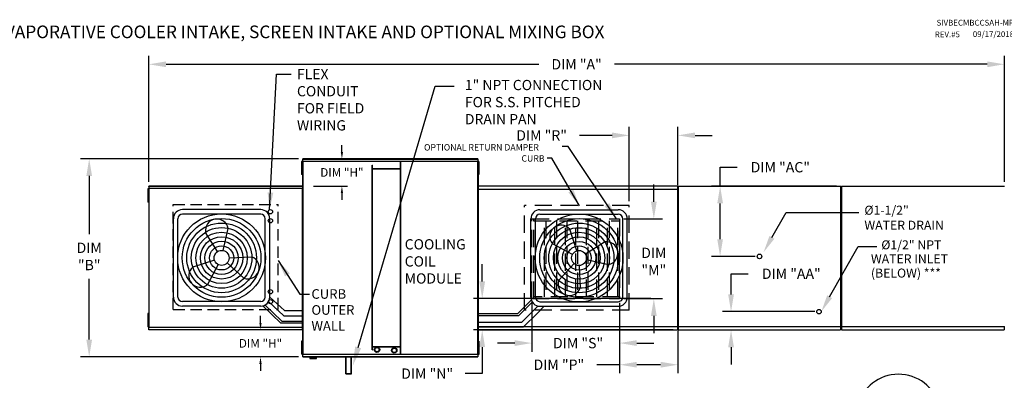
# Model space of a CAD drawing. Units: inches. Extents: x 2 to 2440, y -171 to 12.
# Drawn here: x 93 to 264, y -51 to 12 of the extents above; entities that cross this region are included whole.
import ezdxf

# ---------------------------------------------------------------- set-up
doc = ezdxf.new("R2010")
doc.units = ezdxf.units.IN
doc.header["$LTSCALE"] = 4
doc.header["$MEASUREMENT"] = 0
doc.linetypes.add('DASHED', pattern=[0.75, 0.5, -0.25])
doc.linetypes.add('HIDDEN', pattern=[0.375, 0.25, -0.125])
doc.styles.add('BOLD', font='ROMAND.SHX')
doc.dimstyles.new('MOD', dxfattribs={"dimscale": 1.5, "dimtxt": 1.2, "dimasz": 2, "dimexe": 1, "dimexo": 0.5, "dimgap": 1, "dimtad": 0, "dimtih": 1, "dimtoh": 1, "dimdec": 4, "dimzin": 0, "dimdsep": 46, "dimtxsty": 'Standard', "dimcen": 0.09, "dimadec": 0, "dimazin": 0, "dimtfac": 1, "dimtdec": 4, "dimtofl": 0, "dimtmove": 0, "dimatfit": 3, "dimfxl": 1, "dimtolj": 1, "dimtzin": 0, "dimarcsym": 0})

# ---------------------------------------------------------------- blocks, each defined once
blk = doc.blocks.new('*D2')
at = {"color": 0, "lineweight": -2, "transparency": 16777216}
for p, q in [((115.12, -16.29), (115.12, 5.69)), ((264.33, -16.31), (264.33, 5.69)), ((118.12, 4.19), (183.12, 4.19)), ((261.33, 4.19), (196.32, 4.19))]:
    blk.add_line(p, q, dxfattribs=at)
at = {"color": 0, "transparency": 16777216}
for points in [[(118.12, 4.69), (118.12, 3.69), (115.12, 4.19)], [(261.33, 4.69), (261.33, 3.69), (264.33, 4.19)]]:
    blk.add_solid(points, dxfattribs=at)
at = {"layer": 'DEFPOINTS', "color": 0, "transparency": 16777216}
for p in [(264.33, 4.19), (115.12, -17.04), (264.33, -17.06)]:
    blk.add_point(p, dxfattribs=at)
at = {"color": 0, "transparency": 16777216, "insert": (189.72, 4.19), "char_height": 1.8, "attachment_point": 5}
blk.add_mtext('\\A1;DIM "A"', dxfattribs=at)
blk = doc.blocks.new('*D8')
at = {"color": 0, "lineweight": -2, "transparency": 16777216}
for p, q in [((141.21, -12.28), (103.22, -12.28)), ((104.72, -15.28), (104.72, -25.4)), ((104.72, -43.81), (104.72, -33.2)), ((141.21, -46.81), (103.22, -46.81))]:
    blk.add_line(p, q, dxfattribs=at)
at = {"color": 0, "transparency": 16777216}
for points in [[(104.22, -15.28), (105.22, -15.28), (104.72, -12.28)], [(104.22, -43.81), (105.22, -43.81), (104.72, -46.81)]]:
    blk.add_solid(points, dxfattribs=at)
at = {"layer": 'DEFPOINTS', "color": 0, "transparency": 16777216}
for p in [(141.96, -12.28), (104.72, -46.81), (141.96, -46.81)]:
    blk.add_point(p, dxfattribs=at)
at = {"color": 0, "transparency": 16777216, "insert": (104.72, -29.3), "char_height": 1.8, "attachment_point": 5}
blk.add_mtext('\\A1;DIM\\P"B"', dxfattribs=at)
blk = doc.blocks.new('*D10')
at = {"color": 0, "lineweight": -2, "transparency": 16777216}
for p, q in [((173.26, -33.66), (173.26, -30.66)), ((202.68, -36.66), (171.76, -36.66)), ((206.56, -42.11), (171.76, -42.11)), ((173.26, -45.11), (173.26, -49.73)), ((173.26, -49.73), (170.26, -49.73))]:
    blk.add_line(p, q, dxfattribs=at)
at = {"color": 0, "transparency": 16777216}
for points in [[(172.76, -33.66), (173.76, -33.66), (173.26, -36.66)], [(172.76, -45.11), (173.76, -45.11), (173.26, -42.11)]]:
    blk.add_solid(points, dxfattribs=at)
at = {"layer": 'DEFPOINTS', "color": 0, "transparency": 16777216}
for p in [(203.43, -36.66), (173.26, -42.11), (207.31, -42.11)]:
    blk.add_point(p, dxfattribs=at)
at = {"color": 0, "transparency": 16777216, "insert": (163.66, -49.73), "char_height": 1.8, "attachment_point": 5}
blk.add_mtext('\\A1;DIM "N"', dxfattribs=at)
blk = doc.blocks.new('*D11')
at = {"color": 0, "lineweight": -2, "transparency": 16777216}
for p, q in [((203.19, -19.77), (203.19, -16.77)), ((197.96, -22.77), (204.69, -22.77)), ((197.96, -36.66), (204.69, -36.66)), ((203.19, -39.66), (203.19, -42.66))]:
    blk.add_line(p, q, dxfattribs=at)
at = {"color": 0, "transparency": 16777216}
for points in [[(202.69, -19.77), (203.69, -19.77), (203.19, -22.77)], [(202.69, -39.66), (203.69, -39.66), (203.19, -36.66)]]:
    blk.add_solid(points, dxfattribs=at)
at = {"layer": 'DEFPOINTS', "color": 0, "transparency": 16777216}
for p in [(197.21, -22.77), (203.19, -22.77), (197.21, -36.66)]:
    blk.add_point(p, dxfattribs=at)
at = {"color": 0, "transparency": 16777216, "insert": (203.19, -30.18), "char_height": 1.8, "attachment_point": 5}
blk.add_mtext('\\A1;DIM\\P"M"', dxfattribs=at)
blk = doc.blocks.new('*D12')
at = {"color": 0, "lineweight": -2, "transparency": 16777216}
for p, q in [((197.21, -37.41), (197.21, -49.68)), ((207.38, -42.29), (207.38, -49.68)), ((197.21, -48.18), (193.23, -48.18)), ((204.38, -48.18), (200.21, -48.18))]:
    blk.add_line(p, q, dxfattribs=at)
at = {"color": 0, "transparency": 16777216}
for points in [[(200.21, -47.68), (200.21, -48.68), (197.21, -48.18)], [(204.38, -47.68), (204.38, -48.68), (207.38, -48.18)]]:
    blk.add_solid(points, dxfattribs=at)
at = {"layer": 'DEFPOINTS', "color": 0, "transparency": 16777216}
for p in [(197.21, -36.66), (207.38, -41.54), (207.38, -48.18)]:
    blk.add_point(p, dxfattribs=at)
at = {"color": 0, "transparency": 16777216, "insert": (186.63, -48.18), "char_height": 1.8, "attachment_point": 5}
blk.add_mtext('\\A1;DIM "P"', dxfattribs=at)
blk = doc.blocks.new('*D13')
at = {"color": 0, "lineweight": -2, "transparency": 16777216}
for p, q in [((198.91, -19.65), (198.91, -6.7)), ((207.38, -16.86), (207.38, -6.7)), ((195.91, -8.2), (190.22, -8.2)), ((210.38, -8.2), (213.38, -8.2))]:
    blk.add_line(p, q, dxfattribs=at)
at = {"color": 0, "transparency": 16777216}
for points in [[(195.91, -7.7), (195.91, -8.7), (198.91, -8.2)], [(210.38, -7.7), (210.38, -8.7), (207.38, -8.2)]]:
    blk.add_solid(points, dxfattribs=at)
at = {"layer": 'DEFPOINTS', "color": 0, "transparency": 16777216}
for p in [(207.38, -8.2), (207.38, -17.61), (198.91, -20.4)]:
    blk.add_point(p, dxfattribs=at)
at = {"color": 0, "transparency": 16777216, "insert": (183.62, -8.2), "char_height": 1.8, "attachment_point": 5}
blk.add_mtext('\\A1;DIM "R"', dxfattribs=at)
blk = doc.blocks.new('*D14')
at = {"color": 0, "lineweight": -2, "transparency": 16777216}
for p, q in [((181.92, -37.41), (181.92, -45.91)), ((197.21, -37.41), (197.21, -45.91)), ((178.92, -44.41), (175.92, -44.41)), ((200.21, -44.41), (203.21, -44.41))]:
    blk.add_line(p, q, dxfattribs=at)
at = {"color": 0, "transparency": 16777216}
for points in [[(178.92, -43.91), (178.92, -44.91), (181.92, -44.41)], [(200.21, -43.91), (200.21, -44.91), (197.21, -44.41)]]:
    blk.add_solid(points, dxfattribs=at)
at = {"layer": 'DEFPOINTS', "color": 0, "transparency": 16777216}
for p in [(181.92, -36.66), (197.21, -36.66), (197.21, -44.41)]:
    blk.add_point(p, dxfattribs=at)
at = {"color": 0, "transparency": 16777216, "insert": (189.98, -44.41), "char_height": 1.8, "attachment_point": 5}
blk.add_mtext('\\A1;DIM "S"', dxfattribs=at)
blk = doc.blocks.new('*D20')
at = {"color": 0, "lineweight": -2, "transparency": 16777216}
for p, q in [((216.66, -35.93), (216.66, -32.32)), ((216.66, -32.32), (219.66, -32.32)), ((231.25, -38.93), (215.16, -38.93)), ((235, -42.13), (215.16, -42.13)), ((216.66, -45.13), (216.66, -48.13))]:
    blk.add_line(p, q, dxfattribs=at)
at = {"color": 0, "transparency": 16777216}
for points in [[(216.16, -35.93), (217.16, -35.93), (216.66, -38.93)], [(216.16, -45.13), (217.16, -45.13), (216.66, -42.13)]]:
    blk.add_solid(points, dxfattribs=at)
at = {"layer": 'DEFPOINTS', "color": 0, "transparency": 16777216}
for p in [(216.66, -38.93), (232, -38.93), (235.75, -42.13)]:
    blk.add_point(p, dxfattribs=at)
at = {"color": 0, "transparency": 16777216, "insert": (227.16, -32.32), "char_height": 1.8, "attachment_point": 5}
blk.add_mtext('\\A1;DIM "AA"', dxfattribs=at)
blk = doc.blocks.new('*D21')
at = {"color": 0, "lineweight": -2, "transparency": 16777216}
for p, q in [((214.75, -17.06), (214.75, -13.75)), ((214.75, -13.75), (217.75, -13.75)), ((235.07, -17.06), (213.25, -17.06)), ((214.75, -26.3), (214.75, -20.06)), ((220.87, -29.3), (213.25, -29.3))]:
    blk.add_line(p, q, dxfattribs=at)
at = {"color": 0, "transparency": 16777216}
for points in [[(214.25, -20.06), (215.25, -20.06), (214.75, -17.06)], [(214.25, -26.3), (215.25, -26.3), (214.75, -29.3)]]:
    blk.add_solid(points, dxfattribs=at)
at = {"layer": 'DEFPOINTS', "color": 0, "transparency": 16777216}
for p in [(214.75, -17.06), (235.82, -17.06), (221.62, -29.3)]:
    blk.add_point(p, dxfattribs=at)
at = {"color": 0, "transparency": 16777216, "insert": (225.25, -13.75), "char_height": 1.8, "attachment_point": 5}
blk.add_mtext('\\A1;DIM "AC"', dxfattribs=at)
blk = doc.blocks.new('*D31')
at = {"color": 0, "lineweight": -2, "transparency": 16777216}
for p, q in [((148.79, -11.08), (148.79, -9.88)), ((143.96, -12.28), (149.79, -12.28)), ((143.86, -17.04), (149.79, -17.04)), ((148.79, -18.24), (148.79, -19.44))]:
    blk.add_line(p, q, dxfattribs=at)
at = {"color": 0, "transparency": 16777216}
for points in [[(148.59, -11.08), (148.99, -11.08), (148.79, -12.28)], [(148.59, -18.24), (148.99, -18.24), (148.79, -17.04)]]:
    blk.add_solid(points, dxfattribs=at)
at = {"layer": 'DEFPOINTS', "color": 0, "transparency": 16777216}
for p in [(141.96, -12.28), (141.86, -17.04), (148.79, -17.04)]:
    blk.add_point(p, dxfattribs=at)
at = {"color": 0, "transparency": 16777216, "insert": (148.79, -14.66), "char_height": 1.5, "attachment_point": 5}
blk.add_mtext('\\A1;DIM "H"', dxfattribs=at)
blk = doc.blocks.new('*D32')
at = {"color": 0, "lineweight": -2, "transparency": 16777216}
for p, q in [((134.59, -40.88), (134.59, -39.68)), ((139.86, -42.08), (133.59, -42.08)), ((139.96, -46.83), (133.59, -46.83)), ((134.59, -48.03), (134.59, -49.23))]:
    blk.add_line(p, q, dxfattribs=at)
at = {"color": 0, "transparency": 16777216}
for points in [[(134.39, -40.88), (134.79, -40.88), (134.59, -42.08)], [(134.39, -48.03), (134.79, -48.03), (134.59, -46.83)]]:
    blk.add_solid(points, dxfattribs=at)
at = {"layer": 'DEFPOINTS', "color": 0, "transparency": 16777216}
for p in [(134.59, -42.08), (141.86, -42.08), (141.96, -46.83)]:
    blk.add_point(p, dxfattribs=at)
at = {"color": 0, "transparency": 16777216, "insert": (134.59, -44.45), "char_height": 1.5, "attachment_point": 5}
blk.add_mtext('\\A1;DIM "H"', dxfattribs=at)

msp = doc.modelspace()

# ---------------------------------------------------------------- linework, layer by layer
at = {"color": 7}
for p, q in [((151.6248, -45.16364), (165.03514, 0.38035)), ((165.03514, 0.38035), (168.34264, 0.38035)), ((134.63151, -21.14732), (120.98645, -21.14732)), ((134.63151, -21.94112), (120.98645, -21.94112)), ((183.32707, -21.16621), (196.97213, -21.16621)), ((183.32707, -21.96001), (196.97213, -21.96001)), ((223.78067, -25.98118), (226.26791, -21.67224)), ((226.26791, -21.67224), (238.9674, -21.67224)), ((119.39885, -36.37998), (119.39885, -22.73492)), ((120.19265, -36.37998), (120.19265, -22.73492)), ((135.42531, -36.37998), (135.42531, -22.73492)), ((136.21911, -36.37998), (136.21911, -22.73492)), ((181.73947, -36.39887), (181.73947, -22.75381)), ((182.53327, -36.39887), (182.53327, -22.75381)), ((197.76593, -36.39887), (197.76593, -22.75381)), ((198.55973, -36.39887), (198.55973, -22.75381)), ((127.11241, -28.44617), (125.01858, -25.10575)), ((128.08801, -28.27593), (128.92677, -24.42378)), ((189.75049, -28.327), (188.5508, -24.57156)), ((188.99071, -28.96223), (185.50719, -27.11625)), ((191.26087, -28.87977), (194.6013, -26.78594)), ((233.85397, -36.32172), (238.81628, -27.59578)), ((238.81628, -27.59578), (242.06032, -27.59578)), ((126.55964, -29.95656), (122.8042, -31.15625)), ((127.19487, -30.71633), (125.34889, -34.19986)), ((128.77929, -30.43986), (131.69597, -33.09232)), ((129.12052, -29.55745), (133.05947, -29.36674)), ((189.26719, -30.54665), (186.61473, -33.46333)), ((190.1496, -30.88788), (190.3403, -34.82683)), ((191.43111, -29.85537), (195.28326, -30.69413)), ((134.63151, -37.17378), (120.98645, -37.17378)), ((138.32519, -40.59446), (135.35261, -37.75118)), ((138.67865, -39.6707), (135.97665, -37.14669)), ((138.77427, -38.74804), (136.21911, -36.37998)), ((179.49937, -39.22519), (181.82162, -36.90295)), ((179.65807, -39.62209), (181.99031, -37.25533)), ((183.32707, -37.19267), (196.97213, -37.19267)), ((134.63151, -37.96758), (120.98645, -37.96758)), ((138.11504, -40.94808), (134.99616, -37.92513)), ((138.77427, -38.74804), (141.90558, -38.74804)), ((172.54962, -39.22519), (179.49937, -39.22519)), ((180.14586, -40.77679), (181.69746, -39.22519)), ((180.47467, -41.57059), (182.82006, -39.22519)), ((181.69746, -39.22519), (182.97558, -37.94707)), ((182.82006, -39.22519), (184.05879, -37.98647)), ((183.32707, -37.98647), (196.97213, -37.98647)), ((141.90558, -40.94808), (138.11504, -40.94808)), ((138.32519, -40.59446), (141.90558, -40.59446)), ((138.67865, -39.6707), (141.90558, -39.6707)), ((172.54962, -39.62209), (179.65807, -39.62209)), ((172.54962, -40.77679), (180.14586, -40.77679)), ((172.54962, -41.57059), (180.47467, -41.57059))]:
    msp.add_line(p, q, dxfattribs=at)
at = {"color": 7, "linetype": 'Continuous'}
for p, q in [((141.74718, -12.73574), (141.74718, -13.12134)), ((141.82815, -12.73574), (141.74718, -12.73574)), ((141.82815, -13.12134), (141.74718, -13.12134)), ((141.74718, -13.12134), (141.74718, -14.66373)), ((141.82815, -12.73574), (141.82815, -13.12134)), ((141.82815, -13.12134), (141.82815, -14.66373)), ((141.87751, -13.50693), (141.82815, -13.50693)), ((141.90558, -12.73573), (141.90558, -46.37917)), ((141.95429, -12.73573), (141.90558, -12.73573)), ((141.95429, -12.73573), (141.95429, -46.37917)), ((141.95502, -12.73573), (141.95429, -12.73573)), ((141.95502, -12.70955), (172.50017, -12.70955)), ((141.95502, -12.70955), (141.95502, -12.73573)), ((141.95502, -12.75827), (141.95502, -12.73573)), ((172.50017, -12.75827), (141.95502, -12.75827)), ((172.49726, -12.283), (141.95793, -12.283)), ((141.95793, -12.32748), (141.95793, -12.283)), ((141.95793, -12.32748), (172.49726, -12.32748)), ((141.95793, -12.70955), (141.95793, -12.32748)), ((154.06737, -45.61281), (154.06737, -13.39451)), ((154.06737, -13.39451), (154.14372, -13.39451)), ((154.14372, -45.61281), (154.14372, -13.39451)), ((159.00337, -46.35663), (159.00337, -12.75827)), ((159.07972, -46.35663), (159.07972, -12.75827)), ((172.49726, -12.283), (172.49726, -12.32748)), ((172.49726, -12.32748), (172.49726, -12.70955)), ((172.50017, -12.73573), (172.50017, -12.70955)), ((172.5009, -12.73573), (172.50017, -12.73573)), ((172.50017, -12.75827), (172.50017, -12.73573)), ((172.5009, -46.37917), (172.5009, -12.73573)), ((172.54962, -12.73573), (172.5009, -12.73573)), ((172.59695, -13.49758), (172.54759, -13.49758)), ((172.54962, -46.37917), (172.54962, -12.73573)), ((172.54962, -13.43589), (172.54962, -45.679)), ((172.59673, -12.72639), (172.59673, -13.11199)), ((172.6777, -12.72639), (172.59673, -12.72639)), ((172.6777, -13.11199), (172.59673, -13.11199)), ((172.59673, -13.11199), (172.59673, -14.65438)), ((172.6777, -12.72639), (172.6777, -13.11199)), ((172.6777, -13.11199), (172.6777, -14.65438)), ((141.82815, -14.66373), (141.74718, -14.66373)), ((141.74718, -14.66373), (141.74718, -15.04933)), ((141.82815, -15.04933), (141.74718, -15.04933)), ((141.82815, -14.27813), (141.87751, -14.27813)), ((141.82815, -14.66373), (141.82815, -15.04933)), ((159.00337, -14.03074), (154.14372, -14.03074)), ((159.00337, -14.10709), (154.14372, -14.10709)), ((172.54759, -14.26878), (172.59695, -14.26878)), ((172.59673, -14.65438), (172.59673, -15.03997)), ((172.6777, -14.65438), (172.59673, -14.65438)), ((172.6777, -15.03997), (172.59673, -15.03997)), ((172.6777, -14.65438), (172.6777, -15.03997)), ((115.12132, -17.08441), (115.12132, -17.03724)), ((115.12132, -17.08441), (115.12132, -17.48964)), ((115.14208, -17.03724), (141.93097, -17.03724)), ((115.14208, -17.07821), (115.14208, -17.03724)), ((115.14208, -17.07821), (115.14208, -17.43012)), ((141.93097, -17.07821), (115.14208, -17.07821)), ((141.93097, -17.03724), (141.93097, -17.07821)), ((141.93097, -17.07821), (141.93097, -17.43012)), ((172.54962, -16.41681), (172.54962, -42.69809)), ((207.31036, -17.04145), (172.58058, -17.04145)), ((172.58058, -17.09743), (172.58058, -17.04145)), ((172.58058, -17.57839), (172.58058, -17.09743)), ((207.31036, -17.04145), (207.31036, -17.09743)), ((207.31036, -17.09743), (207.31036, -17.57839)), ((207.4234, -17.05811), (235.81925, -17.05811)), ((235.81925, -41.53655), (235.81925, -17.05811)), ((235.93282, -17.05811), (264.32866, -17.05811)), ((115.01644, -17.54517), (114.93546, -17.54517)), ((114.93546, -17.54517), (114.93546, -17.93077)), ((115.01644, -17.93077), (114.93546, -17.93077)), ((114.93546, -17.93077), (114.93546, -19.47316)), ((115.01644, -17.54517), (115.01644, -17.93077)), ((115.01644, -17.93077), (115.01644, -19.47316)), ((115.06579, -18.31637), (115.01644, -18.31637)), ((115.11746, -17.51741), (115.06579, -17.51741)), ((115.09386, -17.45423), (115.09386, -41.66067)), ((115.13873, -17.45423), (115.09386, -17.45423)), ((115.11746, -17.51741), (115.11823, -17.51741)), ((115.11823, -17.48964), (115.11823, -17.51741)), ((115.11823, -17.54131), (115.11823, -17.51741)), ((115.13873, -17.45423), (115.13873, -41.66067)), ((115.13873, -17.45423), (115.1394, -17.45423)), ((115.1394, -17.43012), (141.93365, -17.43012)), ((115.1394, -17.43012), (115.1394, -17.45423)), ((115.1394, -17.47499), (115.1394, -17.45423)), ((141.93365, -17.47499), (115.1394, -17.47499)), ((141.93365, -17.45423), (141.93365, -17.43012)), ((141.93365, -17.47499), (141.93365, -17.45423)), ((141.93365, -17.45423), (141.93432, -17.45423)), ((141.93432, -41.66067), (141.93432, -17.45423)), ((141.97919, -17.45423), (141.93432, -17.45423)), ((141.97919, -41.66067), (141.97919, -17.45423)), ((172.49731, -18.39658), (172.49731, -40.16475)), ((172.51468, -17.61134), (172.51468, -41.54134)), ((172.57601, -17.61134), (172.51468, -17.61134)), ((172.54962, -17.47834), (172.54962, -41.63656)), ((172.57601, -17.61134), (172.57692, -17.61134)), ((172.57692, -17.57839), (207.31402, -17.57839)), ((172.57692, -17.57839), (172.57692, -17.61134)), ((172.57692, -17.63972), (172.57692, -17.61134)), ((207.31402, -17.61134), (207.31402, -17.57839)), ((207.31402, -17.63972), (207.31402, -17.61134)), ((207.31402, -17.61134), (207.31494, -17.61134)), ((207.37627, -17.61134), (207.31494, -17.61134)), ((207.37627, -41.54134), (207.37627, -17.61134)), ((114.93546, -19.47316), (114.93546, -19.85876)), ((115.01644, -19.47316), (114.93546, -19.47316)), ((115.01644, -19.85876), (114.93546, -19.85876)), ((115.01644, -19.08756), (115.06579, -19.08756)), ((115.01644, -19.47316), (115.01644, -19.85876)), ((114.93546, -39.25614), (114.93546, -39.64174)), ((115.01644, -39.25614), (114.93546, -39.25614)), ((115.01644, -39.25614), (115.01644, -39.64174)), ((114.93546, -39.64174), (114.93546, -41.18413)), ((115.01644, -39.64174), (114.93546, -39.64174)), ((114.93546, -41.18413), (114.93546, -41.56973)), ((115.01644, -41.18413), (114.93546, -41.18413)), ((115.01644, -39.64174), (115.01644, -41.18413)), ((115.06579, -40.02734), (115.01644, -40.02734)), ((115.01644, -40.79853), (115.06579, -40.79853)), ((115.01644, -41.18413), (115.01644, -41.56973)), ((115.01644, -41.56973), (114.93546, -41.56973)), ((115.06579, -41.59749), (115.11746, -41.59749)), ((115.09386, -41.66067), (115.13873, -41.66067)), ((115.11823, -41.59749), (115.11746, -41.59749)), ((115.11823, -41.57358), (115.11823, -41.59749)), ((115.11823, -41.59749), (115.11823, -41.62525)), ((115.1394, -41.66067), (115.13873, -41.66067)), ((115.1394, -41.63991), (141.93365, -41.63991)), ((115.1394, -41.63991), (115.1394, -41.66067)), ((115.1394, -41.66067), (115.1394, -41.68478)), ((141.93365, -41.68478), (115.1394, -41.68478)), ((115.14208, -42.03669), (115.14208, -41.68478)), ((115.14208, -42.03669), (141.93097, -42.03669)), ((115.14208, -42.07765), (115.14208, -42.03669)), ((141.93097, -42.07765), (115.14208, -42.07765)), ((141.93097, -42.03669), (141.93097, -41.68478)), ((141.93097, -42.03669), (141.93097, -42.07765)), ((141.93365, -41.68478), (141.93365, -41.66067)), ((141.93432, -41.66067), (141.97919, -41.66067)), ((172.51468, -41.54134), (172.57601, -41.54134)), ((172.57601, -41.54134), (172.57692, -41.54134)), ((172.57692, -41.51296), (172.57692, -41.54134)), ((172.57692, -41.54134), (172.57692, -41.57429)), ((207.31402, -41.57429), (172.57692, -41.57429)), ((172.58058, -42.05525), (172.58058, -41.57429)), ((172.58058, -42.11123), (172.58058, -42.05525)), ((172.58058, -42.11123), (207.31036, -42.11123)), ((207.31036, -41.57429), (207.31036, -42.05525)), ((207.31036, -42.05525), (207.31036, -42.11123)), ((207.31402, -41.51296), (207.31402, -41.54134)), ((207.31402, -41.54134), (207.31494, -41.54134)), ((207.31402, -41.57429), (207.31402, -41.54134)), ((207.31494, -41.54134), (207.37627, -41.54134)), ((207.4234, -41.53655), (235.81925, -41.53655)), ((207.4234, -42.1279), (235.75491, -42.1279)), ((235.75491, -41.53655), (235.75491, -42.1279)), ((235.75491, -41.72151), (235.75491, -42.06028)), ((235.75491, -42.06028), (235.75491, -42.09896)), ((235.75491, -42.07003), (235.75491, -42.1279)), ((235.93282, -41.53655), (264.32866, -41.53655)), ((235.93282, -42.1279), (264.26432, -42.1279)), ((264.26432, -41.53655), (264.26432, -42.1279)), ((264.26432, -41.72151), (264.26432, -42.06028)), ((264.26432, -42.06028), (264.26432, -42.09896)), ((264.26432, -42.07003), (264.26432, -42.1279)), ((141.82815, -44.05364), (141.74718, -44.05364)), ((141.74718, -44.05364), (141.74718, -44.43924)), ((141.82815, -44.43924), (141.74718, -44.43924)), ((141.74718, -44.43924), (141.74718, -45.98163)), ((141.82815, -44.05364), (141.82815, -44.43924)), ((141.82815, -44.43924), (141.82815, -45.98163)), ((172.59673, -44.06621), (172.59673, -44.45181)), ((172.6777, -44.06621), (172.59673, -44.06621)), ((172.59673, -44.45181), (172.59673, -45.9942)), ((172.6777, -44.45181), (172.59673, -44.45181)), ((172.6777, -44.06621), (172.6777, -44.45181)), ((172.6777, -44.45181), (172.6777, -45.9942)), ((141.82815, -45.98163), (141.74718, -45.98163)), ((141.74718, -45.98163), (141.74718, -46.36723)), ((141.87751, -44.82484), (141.82815, -44.82484)), ((141.82815, -45.59603), (141.87751, -45.59603)), ((141.82815, -45.98163), (141.82815, -46.36723)), ((141.95502, -46.35663), (172.50017, -46.35663)), ((141.95502, -46.35663), (141.95502, -46.37917)), ((154.06737, -45.61281), (154.14372, -45.61281)), ((154.14372, -45.00781), (159.00337, -45.00781)), ((154.14372, -45.08415), (159.00337, -45.08415)), ((172.50017, -46.35663), (172.50017, -46.37917)), ((172.59695, -44.83741), (172.54759, -44.83741)), ((172.54759, -45.6086), (172.59695, -45.6086)), ((172.59673, -45.9942), (172.59673, -46.3798)), ((172.6777, -45.9942), (172.59673, -45.9942)), ((172.6777, -45.9942), (172.6777, -46.3798)), ((141.82815, -46.36723), (141.74718, -46.36723)), ((141.90558, -46.37917), (141.95429, -46.37917)), ((141.95502, -46.37917), (141.95429, -46.37917)), ((141.95502, -46.37917), (141.95502, -46.40534)), ((172.50017, -46.40534), (141.95502, -46.40534)), ((141.95793, -46.78742), (141.95793, -46.40534)), ((172.49726, -46.78742), (141.95793, -46.78742)), ((141.95793, -46.83189), (141.95793, -46.78742)), ((141.95793, -46.83189), (172.49726, -46.83189)), ((143.18859, -46.83189), (143.18859, -47.07088)), ((143.18859, -47.07088), (144.3629, -47.07088)), ((144.34022, -47.09357), (143.21128, -47.09357)), ((144.3629, -47.07088), (144.3629, -46.83189)), ((149.47866, -49.79732), (149.47866, -46.83189)), ((149.55501, -49.72098), (149.55501, -46.83189)), ((150.40704, -49.72098), (150.40704, -46.83189)), ((150.48339, -49.79732), (150.48339, -46.83189)), ((172.49726, -46.40534), (172.49726, -46.78742)), ((172.49726, -46.78742), (172.49726, -46.83189)), ((172.50017, -46.40534), (172.50017, -46.37917)), ((172.5009, -46.37917), (172.50017, -46.37917)), ((172.5009, -46.37917), (172.54962, -46.37917)), ((172.6777, -46.3798), (172.59673, -46.3798)), ((149.47866, -49.79732), (150.48339, -49.79732)), ((149.55501, -49.72098), (150.40704, -49.72098))]:
    msp.add_line(p, q, dxfattribs=at)
for p, q in [((207.4234, -17.05811), (207.4234, -42.1279)), ((235.93282, -17.05811), (235.93282, -42.1279))]:
    msp.add_line(p, q)
at = {"color": 7, "linetype": 'DASHED'}
for p, q in [((119.36922, -20.25445), (137.6623, -20.25445)), ((119.36922, -38.54754), (119.36922, -20.25445)), ((137.6623, -38.54754), (137.6623, -20.25445)), ((119.36922, -38.54754), (137.6623, -38.54754))]:
    msp.add_line(p, q, dxfattribs=at)
at = {"color": 7, "linetype": 'HIDDEN', "ltscale": 3}
for p, q in [((198.91459, -20.40137), (180.62142, -20.40137)), ((180.62142, -38.69455), (180.62142, -20.40137)), ((198.91459, -38.69455), (198.91459, -20.40137)), ((181.91776, -22.76514), (197.21057, -22.76514)), ((181.91776, -36.66271), (181.91776, -22.76514)), ((182.25973, -36.66271), (182.25973, -22.76514)), ((182.25973, -23.10711), (197.21057, -23.10711)), ((184.09391, -36.32075), (184.09391, -23.10711)), ((184.37134, -23.10711), (184.37134, -36.32075)), ((185.92809, -36.32075), (185.92809, -23.10711)), ((186.20551, -23.10711), (186.20551, -36.32075)), ((187.76226, -36.32075), (187.76226, -23.10711)), ((188.03969, -23.10711), (188.03969, -36.32075)), ((189.59644, -36.32075), (189.59644, -23.10711)), ((189.87386, -23.10711), (189.87386, -36.32075)), ((191.43061, -36.32075), (191.43061, -23.10711)), ((191.70804, -23.10711), (191.70804, -36.32075)), ((193.26479, -36.32075), (193.26479, -23.10711)), ((193.54222, -23.10711), (193.54222, -36.32075)), ((195.09897, -36.32075), (195.09897, -23.10711)), ((195.37639, -23.10711), (195.37639, -36.32075)), ((196.93314, -36.32075), (196.93314, -23.10711)), ((197.21057, -22.76514), (197.21057, -36.66271)), ((197.21057, -36.66271), (197.21057, -24.82013)), ((181.91776, -36.66271), (197.21057, -36.66271)), ((197.21057, -36.32075), (182.25973, -36.32075)), ((198.91459, -38.69455), (180.62142, -38.69455))]:
    msp.add_line(p, q, dxfattribs=at)
at = {"color": 7}
for centre, radius in [((127.80898, -29.55745), 7.66194), ((136.31509, -21.52078), 0.37672), ((190.1496, -29.57634), 7.66194), ((127.80898, -29.55745), 6.86814), ((127.80898, -29.55745), 6.07434), ((136.31509, -23.09142), 0.37672), ((190.1496, -29.57634), 6.86814), ((190.1496, -29.57634), 6.07434), ((127.80898, -29.55745), 5.28054), ((127.80898, -29.55745), 4.48674), ((190.1496, -29.57634), 5.28054), ((190.1496, -29.57634), 4.48674), ((127.80898, -29.55745), 3.69294), ((127.80898, -29.55745), 2.89914), ((127.80898, -29.55745), 2.10534), ((190.1496, -29.57634), 3.69294), ((190.1496, -29.57634), 2.89914), ((190.1496, -29.57634), 2.10534), ((127.80898, -29.55745), 1.31154), ((190.1496, -29.57634), 1.31154), ((136.31509, -35.44985), 0.37672), ((136.31509, -37.18878), 0.37672)]:
    msp.add_circle(centre, radius, dxfattribs=at)
for centre in [(221.62133, -29.29733), (231.99557, -38.93495)]:
    msp.add_circle(centre, 0.40241)
at = {"color": 7, "linetype": 'Continuous'}
for centre, radius in [((154.90826, -45.55471), 0.47055), ((154.90826, -45.55471), 0.37511), ((157.91397, -45.68231), 0.47055), ((157.91397, -45.68231), 0.37511)]:
    msp.add_circle(centre, radius, dxfattribs=at)
at = {"color": 7}
for centre, radius, start, end in [((120.98645, -22.73492), 1.5876, 90, 180), ((120.98645, -22.73492), 0.7938, 90, 180), ((134.63151, -22.73492), 1.5876, 0, 90), ((134.63151, -22.73492), 0.7938, 0, 90), ((183.32707, -22.75381), 1.5876, 90, 180), ((183.32707, -22.75381), 0.7938, 90, 180), ((196.97213, -22.75381), 1.5876, 0, 90), ((196.97213, -22.75381), 0.7938, 0, 90), ((126.97268, -24.76476), 1.98362, 9.8982345, 189.8982345), ((187.02899, -25.84391), 1.98362, 39.8982345, 219.8982345), ((194.94228, -28.74003), 1.98362, 279.8982345, 99.8982345), ((132.37772, -31.22953), 1.98362, 249.8982345, 69.8982345), ((124.07655, -32.67805), 1.98362, 129.8982345, 309.8982345), ((188.47752, -34.14508), 1.98362, 159.8982345, 339.8982345), ((120.98645, -36.37998), 1.5876, 180, 270), ((120.98645, -36.37998), 0.7938, 180, 270), ((134.63151, -36.37998), 1.5876, 270, 0), ((134.63151, -36.37998), 0.7938, 270, 0), ((183.32707, -36.39887), 1.5876, 180, 270), ((183.32707, -36.39887), 0.7938, 180, 270), ((196.97213, -36.39887), 1.5876, 270, 0), ((196.97213, -36.39887), 0.7938, 270, 0)]:
    msp.add_arc(centre, radius, start, end, dxfattribs=at)
at = {"color": 7, "linetype": 'Continuous'}
for centre, radius, start, end in [((143.21128, -47.07088), 0.02269, 180, 270), ((144.34022, -47.07088), 0.02269, 270, 0), ((245.85837, -57.16666), 7.33376, 299.12791, 241.3438475)]:
    msp.add_arc(centre, radius, start, end, dxfattribs=at)
at = {"color": 7}
for points in [[(224.21341, -26.22383), (223.34793, -25.73853), (222.32479, -28.57761)], [(234.28671, -36.56436), (233.42123, -36.07907), (232.39809, -38.91815)], [(152.1536, -45.31934), (151.09599, -45.00793), (150.69057, -48.33646)]]:
    msp.add_solid(points, dxfattribs=at)

# ---------------------------------------------------------------- texts
at = {"color": 7, "style": 'BOLD'}
msp.add_text('OUTDOOR SIDE DISCHARGE MOD PACKAGE UNIT, V-BANK, EVAPORATIVE COOLER INTAKE, SCREEN INTAKE AND OPTIONAL MIXING BOX', height=2.205, dxfattribs=at).set_placement((6.51907, 8.74144))
at = {"color": 7}
for s, height, p in [('SIVBECMBCCSAH-MPU', 1.0077539, (252.49716, 10.93727)), ('REV.#5', 1.007754, (252.18783, 8.89687)), ('09/17/2018', 1.007754, (258.8251, 8.93942)), ('OPTIONAL RETURN DAMPER', 1.112529, (163.11056, -10.84305)), ('CURB', 1.112529, (180.10494, -12.77756)), ('%%c1-1/2" ', 1.567755, (239.91299, -22.03114)), ('WATER DRAIN', 1.567755, (239.91299, -24.64406)), ('%%c1/2" NPT', 1.567755, (242.85885, -28.06689)), ('WATER INLET', 1.567755, (241.05411, -30.51001)), ('(BELOW) ***', 1.567755, (241.05411, -32.98689))]:
    msp.add_text(s, height=height, dxfattribs=at).set_placement(p)
at = {"color": 7, "linetype": 'Continuous'}
for s, p in [('CURB', (143.47735, -36.68329)), ('OUTER', (143.47735, -39.47182)), ('WALL', (143.47735, -42.26035))]:
    msp.add_text(s, height=1.67312, dxfattribs=at).set_placement(p)
at = {"color": 7, "char_height": 1.785926, "attachment_point": 1}
for s, insert in [('FLEX\\PCONDUIT\\PFOR FIELD \\PWIRING', (140.95276, 3.36809)), ('1" NPT CONNECTION\\PFOR S.S. PITCHED\\PDRAIN PAN', (170.23519, 1.46943)), ('COOLING\\PCOIL\\PMODULE', (159.7428, -26.30054))]:
    msp.add_mtext(s, dxfattribs=dict(at, insert=insert))

# ---------------------------------------------------------------- dimensions: what is measured, and where the dimension line sits
at = {"color": 7}
dim = msp.add_linear_dim(base=(264.32866, 4.18782), p1=(115.12132, -17.03724), p2=(264.32866, -17.05811), text='DIM "A"', dimstyle='MOD', dxfattribs=at)
dim.commit()
dim.dimension.update_dxf_attribs({"geometry": '*D2', "text_midpoint": (189.72499, 4.18782)})
for base, p1, p2, angle, text, picture, middle in [((207.37627, -8.20401), (198.91459, -20.40137), (207.37627, -17.61134), 180, 'DIM "R"', '*D13', (183.6174, -8.20401)), ((214.75327, -17.05811), (221.62133, -29.29733), (235.81925, -17.05811), 90, 'DIM "AC"', '*D21', (225.25327, -13.75061)), ((104.7154, -46.80966), (141.95793, -12.283), (141.95793, -46.80966), 90, 'DIM\\P"B"', '*D8', (104.7154, -29.30358)), ((203.19314, -22.76514), (197.21057, -36.66271), (197.21057, -22.76514), 270, 'DIM\\P"M"', '*D11', (203.19314, -30.18126)), ((173.26089, -42.11123), (203.4269, -36.66271), (207.31036, -42.11123), 90, 'DIM "N"', '*D10', (163.66089, -49.73129)), ((216.65775, -38.93495), (235.75491, -42.1279), (231.99557, -38.93495), 90, 'DIM "AA"', '*D20', (227.15775, -32.31995)), ((207.37627, -48.17797), (197.21057, -36.66271), (207.37627, -41.54134), 180, 'DIM "P"', '*D12', (186.62657, -48.17797))]:
    dim = msp.add_linear_dim(base=base, p1=p1, p2=p2, angle=angle, text=text, dimstyle='MOD', dxfattribs=at)
    dim.commit()
    dim.dimension.update_dxf_attribs({"geometry": picture, "text_midpoint": middle, "dimtype": 160})
for base, p1, p2, picture, middle in [((148.7912, -17.03724), (141.95793, -12.283), (141.85574, -17.03724), '*D31', (148.7912, -14.66012)), ((134.58915, -42.07765), (141.95793, -46.83189), (141.86271, -42.07765), '*D32', (134.58915, -44.45477))]:
    dim = msp.add_linear_dim(base=base, p1=p1, p2=p2, angle=90, text='DIM "H"', dimstyle='MOD', override={"dimscale": 1, "dimtxt": 1.5, "dimasz": 1.2, "dimexo": 2, "dimtix": 1})
    dim.commit()
    dim.dimension.update_dxf_attribs({"geometry": picture, "text_midpoint": middle})
dim = msp.add_linear_dim(base=(197.21057, -44.40562), p1=(181.91776, -36.66271), p2=(197.21057, -36.66271), text='DIM "S"', dimstyle='MOD', dxfattribs=at)
dim.commit()
dim.dimension.update_dxf_attribs({"geometry": '*D14', "text_midpoint": (189.97871, -44.40562), "dimtype": 160})

# ---------------------------------------------------------------- leaders
for points in [[(136.17487, -21.17113), (137.3968, 2.44945), (139.91957, 2.44945)], [(196.68324, -22.7775), (188.26007, -10.15199), (187.20091, -10.15199)], [(190.22391, -20.49184), (185.41812, -12.17148), (184.58486, -12.17148)], [(137.6623, -29.99902), (141.42947, -35.86453), (143.1604, -35.86453)]]:
    msp.add_leader(points, dimstyle='MOD', dxfattribs=at)

doc.saveas('drawing.dxf')
